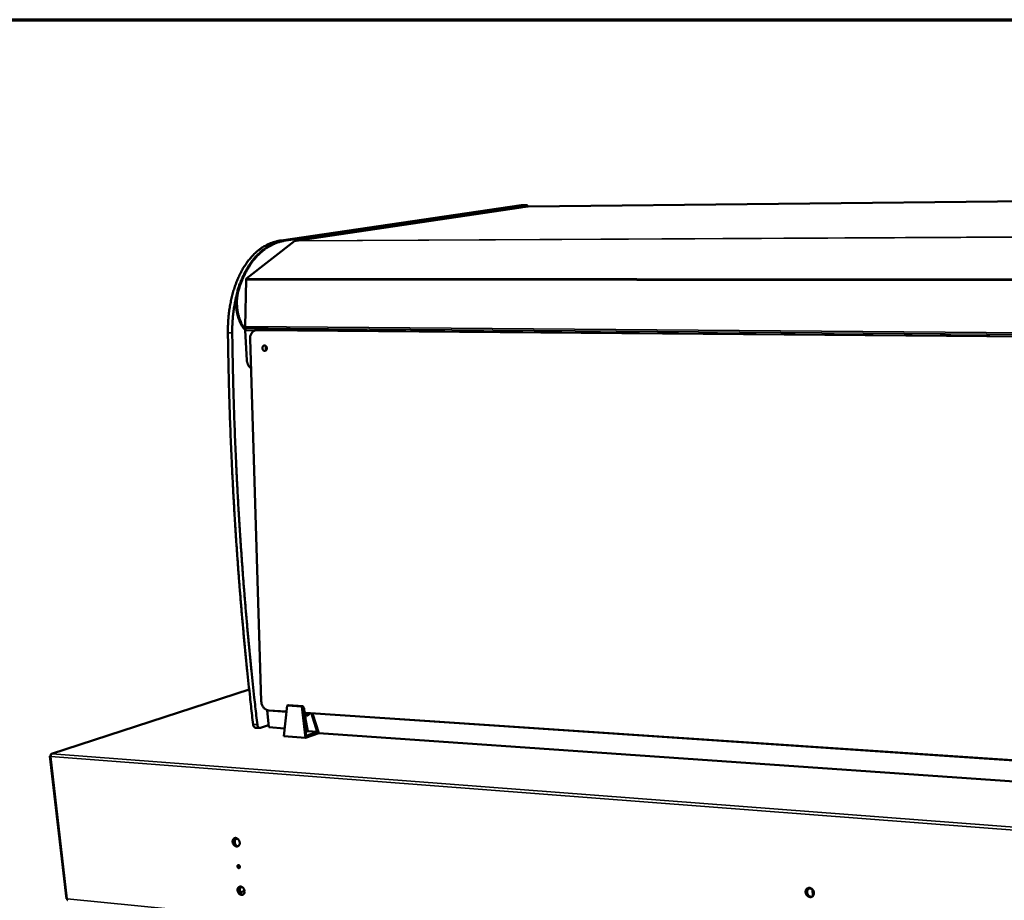
# Model space of a CAD drawing. Units: millimetres. Extents: x 65 to 5840, y 100 to 4100.
# Drawn here: x 4744 to 5292, y 3610 to 4100 of the extents above; entities that cross this region are included whole.
import ezdxf

# ---------------------------------------------------------------- set-up
doc = ezdxf.new("R2010")
doc.units = ezdxf.units.MM
doc.header["$LTSCALE"] = 20
for name, color, linetype, lineweight in [('Border (ISO)', 7, 'Continuous', 70), ('Visible (ISO)', 7, 'Continuous', 50), ('Visible Narrow (ISO)', 7, 'Continuous', 35)]:
    doc.layers.add(name, color=color, linetype=linetype, lineweight=lineweight)

# ---------------------------------------------------------------- blocks, each defined once
blk = doc.blocks.new('Borders Default Border')
at = {"layer": 'Border (ISO)', "flags": 128}
blk.add_lwpolyline([(5, 5), (5, 205), (292, 205), (292, 5), (5, 5)], dxfattribs=at)

msp = doc.modelspace()

# ---------------------------------------------------------------- linework, layer by layer
at = {"layer": 'Visible (ISO)'}
for p, q in [((5798.94, 4004.04), (5026.71, 3996.15)), ((4889.19, 3977.17), (5022.95, 3996.83)), ((5025.19, 3996.85), (4891.58, 3977.18)), ((5025.19, 3996.85), (4891.58, 3977.18)), ((5025.64, 3996.85), (4892.06, 3977.18)), ((5026.68, 3996.14), (5022.28, 3995.49)), ((5023.05, 3996.83), (5022.95, 3996.83)), ((5025.28, 3996.86), (5023.05, 3996.83)), ((5025.28, 3996.86), (5025.19, 3996.85)), ((5025.19, 3996.85), (5025.28, 3996.86)), ((5025.73, 3996.86), (5025.28, 3996.86)), ((5026.68, 3996.14), (5026.71, 3996.15)), ((5022.85, 3995.49), (4897.59, 3976.95)), ((5022.28, 3995.49), (5022.92, 3995.5)), ((5022.29, 3995.41), (5022.28, 3995.49)), ((5022.85, 3995.49), (5022.92, 3995.5)), ((5022.92, 3995.5), (5022.92, 3995.5)), ((5022.92, 3995.5), (5022.92, 3995.5)), ((4896.82, 3976.88), (4869.99, 3955.93)), ((4897.5, 3976.88), (4896.82, 3976.88)), ((4897.66, 3976.95), (4897.39, 3976.88)), ((4897.66, 3976.95), (4897.5, 3976.88)), ((4869.72, 3955.23), (4869.29, 3929.21)), ((4870.15, 3910.58), (4869.25, 3927.12)), ((4869.81, 3928.29), (4869.93, 3928.28)), ((4869.91, 3928.28), (4894.19, 3928.08)), ((4877.28, 3927.4), (4875.8, 3927.39)), ((5690.7, 3920.59), (4893.64, 3927.27)), ((4896.12, 3927.24), (4894.23, 3927.47)), ((4901.62, 3927.2), (4894.24, 3928.08)), ((4871.91, 3922.37), (4878.17, 3720.75)), ((4871.43, 3727.4), (4761.4, 3691.48)), ((4892.66, 3718.34), (4890.68, 3701.26)), ((4893.35, 3718.57), (4892.66, 3718.34)), ((4892.66, 3718.34), (4900.69, 3717.81)), ((4893.35, 3718.57), (4901.38, 3718.05)), ((4900.69, 3717.81), (4901.38, 3718.05)), ((4902.71, 3700.41), (4900.69, 3717.81)), ((4901.38, 3718.05), (4902.11, 3716.85)), ((4901.45, 3716.42), (4901.42, 3716.71)), ((4901.42, 3716.71), (4901.46, 3716.64)), ((4901.43, 3716.65), (4901.46, 3716.64)), ((4901.46, 3716.64), (4901.45, 3716.42)), ((4881.46, 3715.79), (4882.4, 3706.27)), ((4882.32, 3715.62), (4892.27, 3714.96)), ((4903.18, 3701.57), (4901.6, 3715.19)), ((4901.85, 3713), (4903.59, 3712.88)), ((4902.57, 3712.95), (4902.76, 3710.94)), ((4902.75, 3714.26), (5672.52, 3662.79)), ((4906.09, 3714.03), (4909.36, 3703.76)), ((4906.73, 3713.99), (4910.21, 3703.07)), ((4877.34, 3705.9), (4874.97, 3706.06)), ((4877.73, 3705.95), (4882.28, 3707.51)), ((4882.4, 3706.27), (4891.19, 3705.65)), ((4902.72, 3710.82), (4904.04, 3704.13)), ((4890.68, 3701.26), (4902.71, 3700.41)), ((4902.71, 3700.41), (4910.21, 3703.07)), ((4904.04, 3704.13), (4902.93, 3703.73)), ((4909.36, 3703.76), (4903.18, 3701.57)), ((4904.04, 3704.13), (4909.36, 3703.76)), ((5670.07, 3650.09), (4910.2, 3703.11)), ((4760.53, 3690.14), (4769.71, 3610.87)), ((4760.97, 3690.3), (4760.84, 3690.3)), ((4760.97, 3690.38), (4760.88, 3690.39)), ((4760.88, 3690.39), (4760.97, 3690.31)), ((4866.49, 3614.35), (4868.88, 3615.32)), ((5185.32, 3612.44), (5185.12, 3615.95))]:
    msp.add_line(p, q, dxfattribs=at)
at = {"layer": 'Visible (ISO)', "flags": 128}
for points in [[(5025.64, 3996.85, -0.046265), (5025.81, 3996.86, -0.073004), (5025.92, 3996.84, -0.023556), (5026.1, 3996.76, -0.045238), (5026.19, 3996.71, -0.031444), (5026.26, 3996.65, -0.011929), (5026.44, 3996.47, -0.04571), (5026.54, 3996.35, -0.030827), (5026.66, 3996.14)], [(4889.19, 3977.17, 0.009485), (4887.95, 3976.96, 0.017733), (4887.29, 3976.81, 0.001337), (4885.63, 3976.37, 0.009498), (4885.4, 3976.31, 0.009192), (4884.46, 3976, 0.009291), (4883.53, 3975.65, 0.008911), (4883.31, 3975.57, 0.001173), (4881.68, 3974.85, 0.016454), (4881.03, 3974.54, 0.008898), (4879.86, 3973.91)], [(4881.1, 3973.23, -0.009891), (4882.4, 3974.01, -0.01812), (4883.14, 3974.39, -0.001437), (4884.95, 3975.25, -0.009908), (4885.21, 3975.37, -0.010426), (4886.25, 3975.79, -0.010291), (4887.31, 3976.16, -0.01071), (4887.6, 3976.25, -0.001683), (4889.44, 3976.77, -0.019835), (4890.19, 3976.94, -0.010692), (4891.58, 3977.18)], [(4892.06, 3977.18, 0.010695), (4890.66, 3976.94, 0.019841), (4889.92, 3976.77, 0.001684), (4888.08, 3976.26, 0.010713), (4887.79, 3976.17, 0.010293), (4886.73, 3975.79, 0.010429), (4885.69, 3975.38, 0.00991), (4885.43, 3975.26, 0.001437), (4883.62, 3974.4, 0.018123), (4882.88, 3974.01, 0.009893), (4881.58, 3973.23)], [(4882.26, 3973.92, -0.008908), (4883.43, 3974.55, -0.01647), (4884.08, 3974.87, -0.001175), (4885.71, 3975.58, -0.00892), (4885.93, 3975.67, -0.009303), (4886.85, 3976.01, -0.009204), (4887.8, 3976.32, -0.009512), (4888.03, 3976.39, -0.001341), (4889.69, 3976.82, -0.017758), (4890.34, 3976.97, -0.009499), (4891.58, 3977.18)], [(4879.86, 3973.91, 0.010126), (4878.69, 3973.21, 0.019036), (4878.09, 3972.81, 0.001519), (4876.58, 3971.7, 0.010123), (4876.36, 3971.53, 0.009292), (4875.5, 3970.8, 0.009549), (4874.69, 3970.07, 0.008734), (4873.85, 3969.26, 0.008985), (4873.07, 3968.45, 0.008207), (4872.27, 3967.55, 0.008446), (4871.53, 3966.66, 0.007717), (4870.76, 3965.68, 0.00794), (4870.05, 3964.71, 0.007269), (4869.33, 3963.66, 0.007474), (4868.65, 3962.61, 0.006863), (4867.97, 3961.49, 0.007049), (4867.34, 3960.37, 0.006499), (4866.7, 3959.18, 0.006666), (4866.11, 3958, 0.006175), (4865.53, 3956.74, 0.006325), (4864.98, 3955.49, 0.00589), (4864.44, 3954.17, 0.006022), (4863.95, 3952.87, 0.00564), (4863.46, 3951.5, 0.005756), (4863.02, 3950.14, 0.005424), (4862.58, 3948.72, 0.005525), (4862.19, 3947.32, 0.005239), (4861.81, 3945.86, 0.005325), (4861.47, 3944.41, 0.005083), (4861.15, 3942.91, 0.005156), (4860.87, 3941.42, 0.004954), (4860.61, 3939.89, 0.005014), (4860.38, 3938.38, 0.004851), (4860.18, 3936.82, 0.004899), (4860, 3935.27, 0.004771), (4859.86, 3933.7, 0.004808), (4859.75, 3932.13, 0.004715), (4859.74, 3931.92, 0.000344), (4859.61, 3928.96, 0.009077), (4859.59, 3927.88, 0.00472), (4859.59, 3925.78)], [(4865.32, 3950.47, -0.00612), (4865.94, 3952.29, -0.011523), (4866.3, 3953.25, -0.000571), (4867.29, 3955.7, -0.006111), (4867.39, 3955.93, -0.006585), (4867.96, 3957.19, -0.006422), (4868.58, 3958.47, -0.006958), (4869.2, 3959.67, -0.006775), (4869.86, 3960.88, -0.007377), (4870.53, 3962.01, -0.007174), (4871.24, 3963.15, -0.007842), (4871.95, 3964.2, -0.007618), (4872.71, 3965.26, -0.008352), (4873.45, 3966.23, -0.00811), (4874.25, 3967.2, -0.008904), (4875.03, 3968.09, -0.008645), (4875.87, 3968.98, -0.009489), (4876.69, 3969.78, -0.009219), (4877.56, 3970.58, -0.010096), (4877.78, 3970.77, -0.001513), (4879.3, 3972, -0.019015), (4879.91, 3972.45, -0.010102), (4881.1, 3973.23)], [(4881.58, 3973.23, 0.010102), (4880.39, 3972.45, 0.019016), (4879.78, 3972, 0.001513), (4878.26, 3970.77, 0.010096), (4878.04, 3970.58, 0.009219), (4877.17, 3969.79, 0.009489), (4876.35, 3968.98, 0.008644), (4875.52, 3968.09, 0.008904), (4874.73, 3967.2, 0.008109), (4873.93, 3966.23, 0.008352), (4873.19, 3965.26, 0.007617), (4872.43, 3964.2, 0.007841), (4871.72, 3963.15, 0.007172), (4871.01, 3962.01, 0.007376), (4870.35, 3960.88, 0.006774), (4869.68, 3959.67, 0.006957), (4869.06, 3958.47, 0.00642), (4868.44, 3957.19, 0.006583), (4867.87, 3955.93, 0.006109), (4867.78, 3955.7, 0.00057), (4866.79, 3953.25, 0.01152), (4866.43, 3952.29, 0.006118), (4865.81, 3950.46)], [(4869.99, 3955.93, 0.037286), (4869.9, 3955.83, 0.063122), (4869.85, 3955.76, 0.018), (4869.8, 3955.66, 0.013834), (4869.75, 3955.51, 0.048301), (4869.73, 3955.4, 0.032615), (4869.72, 3955.23)], [(4869.25, 3927.2, -0.011951), (4868.62, 3927.93, -0.022419), (4868.31, 3928.34, -0.002099), (4867.57, 3929.44, -0.011894), (4867.44, 3929.64, -0.010434), (4867.03, 3930.36, -0.010861), (4866.66, 3931.07, -0.009685), (4866.29, 3931.85, -0.010026), (4865.97, 3932.62, -0.009106), (4865.65, 3933.45, -0.009369), (4865.38, 3934.27, -0.008677), (4865.12, 3935.14, -0.008869), (4864.9, 3936.01, -0.008381), (4864.69, 3936.91, -0.008509), (4864.53, 3937.81, -0.008208), (4864.39, 3938.73, -0.008277), (4864.28, 3939.65, -0.00815), (4864.2, 3940.59, -0.008162), (4864.15, 3941.52, -0.008206), (4864.13, 3942.45, -0.008162), (4864.14, 3943.39, -0.008378), (4864.19, 3944.31, -0.008275), (4864.26, 3945.24, -0.008672), (4864.36, 3946.14, -0.008508), (4864.5, 3947.05, -0.009099), (4864.54, 3947.26, -0.001252), (4864.85, 3948.8, -0.017292), (4865, 3949.38, -0.009135), (4865.32, 3950.47)], [(4865.81, 3950.46, 0.008865), (4865.49, 3949.41, 0.01681), (4865.35, 3948.85, 0.001181), (4865.04, 3947.36, 0.008833), (4865, 3947.16, 0.008266), (4864.86, 3946.28, 0.008425), (4864.76, 3945.41, 0.008036), (4864.68, 3944.51, 0.008138), (4864.63, 3943.62, 0.007915), (4864.62, 3942.71, 0.007964), (4864.62, 3941.81, 0.007898), (4864.66, 3940.91, 0.007896), (4864.73, 3940, 0.007984), (4864.82, 3939.1, 0.007931), (4864.95, 3938.21, 0.008177), (4865.1, 3937.33, 0.00807), (4865.28, 3936.45, 0.008483), (4865.48, 3935.6, 0.008319), (4865.71, 3934.75, 0.008913), (4865.97, 3933.94, 0.008687), (4866.25, 3933.12, 0.009481), (4866.55, 3932.36, 0.009186), (4866.89, 3931.58, 0.010204), (4867.23, 3930.87, 0.009833), (4867.62, 3930.15, 0.011102), (4867.73, 3929.97, 0.001838), (4868.43, 3928.85, 0.021), (4868.72, 3928.43, 0.011151), (4869.31, 3927.67)], [(4862.01, 3925.76, -0.004557), (4862, 3927.79, -0.008776), (4862.03, 3928.84, -0.000321), (4862.14, 3931.71, -0.004552), (4862.15, 3931.91, -0.004638), (4862.26, 3933.43, -0.004604), (4862.39, 3934.96, -0.00472), (4862.55, 3936.45, -0.004676), (4862.74, 3937.96, -0.004825), (4862.96, 3939.44, -0.004771), (4863.2, 3940.92, -0.004953), (4863.24, 3941.13, -0.000379), (4863.76, 3943.83, -0.009615), (4863.97, 3944.79, -0.004959), (4864.44, 3946.66)], [(4859.59, 3925.78, 0.000914), (4859.76, 3915.17, 0.001813), (4859.87, 3909.82, 0.000013), (4860.25, 3894.12, 0.000914), (4860.25, 3893.9, 0.000914), (4860.49, 3885.95, 0.000915), (4860.75, 3878.02, 0.000915), (4861.05, 3870.1, 0.000916), (4861.37, 3862.19, 0.000917), (4861.72, 3854.3, 0.000918), (4862.1, 3846.42, 0.00092), (4862.5, 3838.56, 0.000921), (4862.94, 3830.7, 0.000922), (4863.4, 3822.88, 0.000923), (4863.89, 3815.06, 0.000925), (4864.41, 3807.27, 0.000926), (4864.96, 3799.49, 0.000929), (4865.53, 3791.74, 0.00093), (4866.14, 3784, 0.000933), (4866.76, 3776.29, 0.000933), (4867.42, 3768.59, 0.000937), (4868.1, 3760.93, 0.000938), (4868.81, 3753.28, 0.000942), (4869.55, 3745.66, 0.000942), (4870.31, 3738.06, 0.000947), (4870.34, 3737.83, 0.000014), (4871.92, 3722.94, 0.001885), (4872.47, 3717.91, 0.000947), (4873.63, 3707.92)], [(4862.01, 3925.76, 0.000912), (4862.17, 3915.14, 0.00181), (4862.28, 3909.79, 0.000013), (4862.66, 3894.08, 0.000912), (4862.66, 3893.85, 0.000912), (4862.9, 3885.9, 0.000913), (4863.16, 3877.96, 0.000914), (4863.45, 3870.04, 0.000915), (4863.77, 3862.12, 0.000916), (4864.12, 3854.23, 0.000917), (4864.5, 3846.34, 0.000918), (4864.91, 3838.48, 0.000919), (4865.34, 3830.62, 0.000921), (4865.8, 3822.79, 0.000922), (4866.29, 3814.97, 0.000924), (4866.81, 3807.17, 0.000925), (4867.35, 3799.39, 0.000927), (4867.92, 3791.63, 0.000928), (4868.52, 3783.89, 0.000931), (4869.15, 3776.17, 0.000932), (4869.81, 3768.47, 0.000935), (4870.49, 3760.8, 0.000936), (4871.19, 3753.14, 0.00094), (4871.93, 3745.52, 0.000941), (4872.69, 3737.91, 0.000945), (4872.71, 3737.69, 0.000014), (4874.29, 3722.78, 0.001882), (4874.84, 3717.76, 0.000945), (4876, 3707.76)], [(4869.25, 3927.12, -0.036387), (4869.25, 3927.38, -0.052394), (4869.29, 3927.56, -0.01704), (4869.37, 3927.82, -0.035904), (4869.42, 3927.94, -0.056432), (4869.5, 3928.05, -0.039778), (4869.64, 3928.19, -0.094948), (4869.74, 3928.24, -0.061383), (4869.91, 3928.28)], [(4869.29, 3929.21, 0.033432), (4869.3, 3929.01, 0.049836), (4869.32, 3928.88, 0.01477), (4869.39, 3928.68, 0.032389), (4869.43, 3928.59, 0.04911), (4869.49, 3928.5, 0.03217), (4869.6, 3928.38, 0.084939), (4869.67, 3928.33, 0.052952), (4869.81, 3928.29)], [(4894.24, 3928.08, 0.059698), (4894.1, 3928.07, 0.090806), (4894.01, 3928.04, 0.036383), (4893.88, 3927.95, 0.056358), (4893.8, 3927.88, 0.036694), (4893.75, 3927.8, 0.016276), (4893.65, 3927.61, 0.05152), (4893.59, 3927.47, 0.03615), (4893.56, 3927.26)], [(4894.23, 3927.47, 0.072346), (4894.15, 3927.46, 0.072346), (4894.08, 3927.42, 0.09176), (4894, 3927.35, 0.09176), (4893.96, 3927.26)], [(4916.02, 3927.36, -0.002695), (4916.33, 3927.36, -0.005542), (4916.47, 3927.35, -0.000133), (4916.95, 3927.33, -0.002455), (4916.97, 3927.33, -0.002984), (4917.17, 3927.32, -0.002207), (4917.44, 3927.3, -0.005105), (4917.51, 3927.29, -0.001157), (4917.81, 3927.26, -0.014811), (4917.98, 3927.24, -0.053731), (4918.02, 3927.23, -0.121926), (4918.05, 3927.21, -0.389462), (4918.05, 3927.2, -0.175459), (4918.03, 3927.19, -0.020803), (4917.88, 3927.18, -0.001691), (4917.61, 3927.18, -0.006295), (4917.54, 3927.18, -0.002137), (4917.27, 3927.18, -0.00331), (4917.09, 3927.19, -0.002358), (4916.84, 3927.2, -0.002452), (4916.6, 3927.21, -0.00298), (4916.4, 3927.22, -0.002205), (4916.13, 3927.24, -0.005092), (4916.06, 3927.25, -0.001163), (4915.76, 3927.28, -0.014741), (4915.59, 3927.3, -0.052651), (4915.55, 3927.31, -0.119987), (4915.52, 3927.33, -0.391575), (4915.52, 3927.34, -0.176609), (4915.53, 3927.34, -0.006565), (4915.69, 3927.36, -0.016033), (4915.85, 3927.36, -0.015029), (4916.02, 3927.36)], [(5257.15, 3924.53, -0.002992), (5257.49, 3924.53, -0.005909), (5257.66, 3924.52, -0.000164), (5258.16, 3924.5, -0.002624), (5258.19, 3924.5, -0.004104), (5258.36, 3924.48, -0.002331), (5258.66, 3924.46, -0.008506), (5258.77, 3924.45, -0.004741), (5258.98, 3924.42, -0.030046), (5259.11, 3924.4, -0.238831), (5259.13, 3924.39, -0.403436), (5259.12, 3924.38, -0.064738), (5259.06, 3924.36, -0.02202), (5258.96, 3924.35, -0.012953), (5258.79, 3924.34, -0.001846), (5258.48, 3924.34, -0.005079), (5258.37, 3924.34, -0.002541), (5258.08, 3924.34, -0.003179), (5257.86, 3924.35, -0.002885), (5257.6, 3924.36, -0.002621), (5257.33, 3924.37, -0.004096), (5257.16, 3924.38, -0.002331), (5256.86, 3924.41, -0.008476), (5256.74, 3924.42, -0.004666), (5256.53, 3924.44, -0.02989), (5256.41, 3924.47, -0.237071), (5256.39, 3924.48, -0.404398), (5256.4, 3924.49, -0.065408), (5256.46, 3924.51, -0.022394), (5256.49, 3924.51, -0.002635), (5256.72, 3924.53, -0.012218), (5256.9, 3924.53, -0.009124), (5257.15, 3924.53)], [(4878.83, 3917.24, -0.038338), (4878.84, 3917.55, -0.056839), (4878.89, 3917.76, -0.017909), (4879.01, 3918.07, -0.038469), (4879.09, 3918.21, -0.046925), (4879.22, 3918.39, -0.045638), (4879.4, 3918.55, -0.053723), (4879.58, 3918.66, -0.053294), (4879.79, 3918.72, -0.055322), (4880, 3918.74, -0.055433), (4880.21, 3918.72, -0.049639), (4880.42, 3918.65, -0.050495), (4880.61, 3918.53, -0.041587), (4880.8, 3918.37, -0.04312), (4880.95, 3918.19, -0.036087), (4881.08, 3917.97, -0.037336), (4881.17, 3917.73, -0.034191), (4881.23, 3917.47, -0.034463), (4881.26, 3917.21, -0.035574), (4881.25, 3916.95, -0.034749), (4881.2, 3916.69, -0.040021), (4881.12, 3916.46, -0.038505), (4881, 3916.24, -0.046942), (4880.87, 3916.06, -0.045676), (4880.69, 3915.9, -0.053722), (4880.51, 3915.8, -0.053317), (4880.3, 3915.73, -0.055291), (4880.09, 3915.71, -0.055424), (4879.88, 3915.73, -0.049593), (4879.67, 3915.81, -0.050468), (4879.48, 3915.92, -0.041546), (4879.29, 3916.08, -0.04309), (4879.14, 3916.26, -0.036058), (4879.06, 3916.4, -0.016454), (4878.92, 3916.72, -0.055048), (4878.86, 3916.92, -0.036312), (4878.83, 3917.24)], [(4880.93, 3918.21, 0.035988), (4880.8, 3917.94, 0.05743), (4880.75, 3917.75, 0.016405), (4880.7, 3917.4, 0.035186), (4880.7, 3917.24, 0.034339), (4880.72, 3917.07, 0.015677), (4880.79, 3916.72, 0.055698), (4880.86, 3916.54, 0.035064), (4881.02, 3916.27)], [(4880.94, 3918.2, 0.028015), (4880.85, 3917.92, 0.046756), (4880.81, 3917.74, 0.010384), (4880.79, 3917.39, 0.027619), (4880.79, 3917.26, 0.026601), (4880.8, 3917.13, 0.009677), (4880.87, 3916.77, 0.044609), (4880.92, 3916.6, 0.026944), (4881.05, 3916.32)], [(4872.42, 3906.18, -0.020486), (4872.01, 3906.49, -0.036024), (4871.81, 3906.69, -0.005776), (4871.39, 3907.17, -0.020365), (4871.27, 3907.31, -0.018492), (4871.03, 3907.67, -0.018992), (4870.83, 3908.04, -0.017696), (4870.64, 3908.44, -0.018014), (4870.48, 3908.84, -0.017313), (4870.43, 3909.01, -0.004275), (4870.26, 3909.7, -0.030507), (4870.2, 3910.01, -0.017407), (4870.15, 3910.58)], [(4902.11, 3716.85, 0.022466), (4902.06, 3716.49, 0.03872), (4902.06, 3716.27, 0.0071), (4902.09, 3715.81, 0.021925), (4902.11, 3715.66, 0.022637), (4902.17, 3715.37, 0.021838), (4902.26, 3715.08, 0.025996), (4902.37, 3714.83, 0.02405), (4902.51, 3714.57, 0.032397), (4902.65, 3714.37, 0.029558), (4902.83, 3714.17, 0.042422), (4903, 3714.03, 0.040015), (4903.2, 3713.92, 0.053811), (4903.39, 3713.85, 0.053203), (4903.59, 3713.83, 0.057878), (4903.72, 3713.84, 0.030058), (4903.96, 3713.91, 0.076622), (4904.12, 3713.99, 0.05536), (4904.29, 3714.15)], [(4901.6, 3715.19, 0.022348), (4901.72, 3714.75, 0.036451), (4901.83, 3714.48, 0.006888), (4902.08, 3714.01, 0.021937), (4902.17, 3713.86, 0.02893), (4902.35, 3713.61, 0.026501), (4902.58, 3713.37, 0.036711), (4902.79, 3713.19, 0.034292), (4903.04, 3713.04, 0.045682), (4903.28, 3712.94, 0.044404), (4903.53, 3712.89, 0.050799), (4903.77, 3712.88, 0.050705), (4904.01, 3712.93, 0.046757), (4904.24, 3713.02, 0.047717), (4904.45, 3713.15, 0.036856), (4904.57, 3713.26, 0.015221), (4904.83, 3713.55, 0.052092), (4904.98, 3713.76, 0.035663), (4905.13, 3714.1)], [(4873.63, 3707.92, 0.024937), (4873.68, 3707.56, 0.039532), (4873.75, 3707.34, 0.008389), (4873.9, 3706.96, 0.024564), (4873.96, 3706.83, 0.033809), (4874.08, 3706.63, 0.031143), (4874.25, 3706.43, 0.043249), (4874.36, 3706.33, 0.022327), (4874.59, 3706.17, 0.070578), (4874.73, 3706.11, 0.044313), (4874.97, 3706.06)], [(4877.73, 3705.95, -0.051167), (4877.5, 3705.9, -0.075481), (4877.34, 3705.9, -0.027084), (4877.09, 3705.96, -0.051548), (4876.96, 3706.01, -0.041395), (4876.77, 3706.13, -0.043271), (4876.62, 3706.27, -0.031116), (4876.45, 3706.46, -0.033793), (4876.33, 3706.66, -0.024526), (4876.27, 3706.79, -0.008368), (4876.12, 3707.17, -0.039481), (4876.05, 3707.39, -0.024902), (4876, 3707.76)], [(4902.76, 3710.94, -0.050645), (4902.73, 3710.84, -0.101601), (4902.7, 3710.79, -0.034804), (4902.64, 3710.75, -0.013803), (4902.49, 3710.65, -0.039408), (4902.34, 3710.57, -0.031702), (4902.14, 3710.5)], [(4761.67, 3691.51, 0.046651), (4761.47, 3691.41, 0.07499), (4761.36, 3691.31, 0.026168), (4761.2, 3691.1, 0.044133), (4761.12, 3690.96, 0.033169), (4761.07, 3690.82, 0.015346), (4760.99, 3690.51, 0.052202), (4760.96, 3690.32, 0.034215), (4760.98, 3690.03)], [(4866.16, 3642.16, -0.033952), (4866.18, 3641.76, -0.051398), (4866.15, 3641.5, -0.01427), (4866.04, 3641.08, -0.034262), (4865.97, 3640.91, -0.041811), (4865.84, 3640.66, -0.040533), (4865.66, 3640.43, -0.046481), (4865.46, 3640.25, -0.046006), (4865.22, 3640.11, -0.046696), (4864.97, 3640.01, -0.047016), (4864.71, 3639.97, -0.041942), (4864.42, 3639.97, -0.04308), (4864.15, 3640.02, -0.035537), (4863.85, 3640.12, -0.037181), (4863.59, 3640.25, -0.030527), (4863.32, 3640.44, -0.032011), (4863.08, 3640.66, -0.027727), (4862.85, 3640.92, -0.028595), (4862.66, 3641.2, -0.026969), (4862.5, 3641.51, -0.027059), (4862.37, 3641.83, -0.028079), (4862.28, 3642.16, -0.02738), (4862.22, 3642.5, -0.031062), (4862.21, 3642.83, -0.029689), (4862.23, 3643.16, -0.035873), (4862.29, 3643.46, -0.034205), (4862.4, 3643.75, -0.041781), (4862.54, 3644, -0.040475), (4862.72, 3644.23, -0.04648), (4862.92, 3644.41, -0.045972), (4863.15, 3644.55, -0.046737), (4863.4, 3644.65, -0.047026), (4863.67, 3644.7, -0.042007), (4863.95, 3644.7, -0.043119), (4864.23, 3644.65, -0.0356), (4864.52, 3644.55, -0.037227), (4864.79, 3644.41, -0.030576), (4865.06, 3644.22, -0.032053), (4865.3, 3644.01, -0.027765), (4865.52, 3643.74, -0.028632), (4865.71, 3643.46, -0.027002), (4865.8, 3643.3, -0.010041), (4866.01, 3642.83, -0.045184), (4866.09, 3642.58, -0.027425), (4866.16, 3642.16)], [(4862.92, 3641.5, -0.028247), (4862.81, 3641.89, -0.044899), (4862.78, 3642.14, -0.010443), (4862.78, 3642.59, -0.02807), (4862.79, 3642.76, -0.033567), (4862.85, 3643.04, -0.031987), (4862.94, 3643.33, -0.038829), (4863.06, 3643.57, -0.03746), (4863.22, 3643.79, -0.043394), (4863.4, 3643.98, -0.042711), (4863.62, 3644.13, -0.044587), (4863.85, 3644.24, -0.044699), (4864.09, 3644.3, -0.041291), (4864.25, 3644.32, -0.018568), (4864.61, 3644.31, -0.059323), (4864.84, 3644.27, -0.040194), (4865.15, 3644.15)], [(4863.05, 3641.55, 0.026924), (4863.24, 3641.21, 0.043296), (4863.4, 3641.02, 0.009584), (4863.71, 3640.7, 0.026725), (4863.83, 3640.6, 0.031551), (4864.06, 3640.44, 0.030061), (4864.32, 3640.3, 0.036358), (4864.48, 3640.25, 0.016437), (4864.84, 3640.16, 0.059525), (4865.03, 3640.14, 0.036804), (4865.34, 3640.17)], [(4864.16, 3644.32, 0.037674), (4863.92, 3644.11, 0.060643), (4863.8, 3643.96, 0.017099), (4863.61, 3643.64, 0.037212), (4863.54, 3643.48, 0.030697), (4863.46, 3643.19, 0.032224), (4863.41, 3642.91, 0.027198), (4863.4, 3642.6, 0.028354), (4863.43, 3642.3, 0.025422), (4863.49, 3641.98, 0.025986), (4863.58, 3641.67, 0.025207), (4863.7, 3641.37, 0.025119), (4863.85, 3641.09, 0.026479), (4863.95, 3640.94, 0.009662), (4864.24, 3640.58, 0.045363), (4864.39, 3640.41, 0.026886), (4864.7, 3640.18)], [(4866.26, 3628.75, -0.065825), (4866.27, 3628.53, -0.08275), (4866.22, 3628.37, -0.041037), (4866.12, 3628.18, -0.071995), (4866.03, 3628.09, -0.080173), (4865.89, 3628.01, -0.079791), (4865.74, 3627.98, -0.068759), (4865.56, 3627.99, -0.067222), (4865.4, 3628.06, -0.051278), (4865.24, 3628.17, -0.052422), (4865.1, 3628.31, -0.044916), (4864.99, 3628.48, -0.045255), (4864.91, 3628.68, -0.049095), (4864.87, 3628.87, -0.047832), (4864.87, 3629.07, -0.061819), (4864.91, 3629.25, -0.062334), (4864.99, 3629.41, -0.077172), (4865.1, 3629.54, -0.0788), (4865.24, 3629.62, -0.07704), (4865.4, 3629.65, -0.075045), (4865.57, 3629.63, -0.059141), (4865.74, 3629.57, -0.059163), (4865.89, 3629.46, -0.04661), (4866, 3629.36, -0.026726), (4866.14, 3629.14, -0.066926), (4866.22, 3628.99, -0.047177), (4866.26, 3628.75)], [(4865.44, 3628.46, -0.052186), (4865.42, 3628.65, -0.069989), (4865.45, 3628.8, -0.029207), (4865.52, 3628.98, -0.055153), (4865.57, 3629.07, -0.066922), (4865.65, 3629.15, -0.042073), (4865.79, 3629.24, -0.092068), (4865.9, 3629.28, -0.067201), (4866.06, 3629.28)], [(4866.12, 3629.18, 0.038364), (4866.07, 3629.02, 0.061451), (4866.06, 3628.91, 0.018464), (4866.07, 3628.77, 0.016479), (4866.09, 3628.61, 0.054721), (4866.12, 3628.49, 0.036187), (4866.21, 3628.32)], [(4865.57, 3628.51, 0.052381), (4865.68, 3628.38, 0.052381), (4865.82, 3628.28, 0.047159), (4865.96, 3628.21, 0.047159), (4866.11, 3628.17)], [(4868.91, 3615.16, -0.034223), (4868.93, 3614.77, -0.051691), (4868.89, 3614.51, -0.014456), (4868.79, 3614.09, -0.034573), (4868.72, 3613.92, -0.042189), (4868.59, 3613.68, -0.040943), (4868.41, 3613.45, -0.046729), (4868.21, 3613.27, -0.0463), (4867.98, 3613.13, -0.046626), (4867.72, 3613.04, -0.046994), (4867.46, 3613, -0.041614), (4867.17, 3613, -0.042804), (4866.9, 3613.05, -0.035176), (4866.61, 3613.15, -0.036842), (4866.35, 3613.29, -0.030261), (4866.07, 3613.48, -0.031728), (4865.84, 3613.7, -0.027576), (4865.61, 3613.96, -0.028406), (4865.42, 3614.24, -0.026928), (4865.26, 3614.54, -0.026973), (4865.13, 3614.86, -0.028152), (4865.04, 3615.19, -0.027405), (4864.98, 3615.53, -0.031258), (4864.97, 3615.85, -0.029846), (4864.99, 3616.19, -0.036193), (4865.06, 3616.48, -0.034515), (4865.16, 3616.77, -0.042159), (4865.3, 3617.02, -0.040885), (4865.48, 3617.24, -0.046729), (4865.68, 3617.42, -0.046268), (4865.91, 3617.56, -0.046668), (4866.16, 3617.65, -0.047005), (4866.43, 3617.7, -0.04168), (4866.71, 3617.69, -0.042843), (4866.98, 3617.64, -0.035238), (4867.28, 3617.54, -0.036887), (4867.54, 3617.4, -0.030309), (4867.81, 3617.21, -0.031769), (4868.05, 3617, -0.027615), (4868.27, 3616.74, -0.028443), (4868.46, 3616.46, -0.026962), (4868.55, 3616.29, -0.010021), (4868.76, 3615.83, -0.045189), (4868.84, 3615.58, -0.02739), (4868.91, 3615.16)], [(4865.67, 3614.54, -0.028205), (4865.57, 3614.92, -0.044811), (4865.54, 3615.17, -0.01041), (4865.54, 3615.62, -0.028039), (4865.55, 3615.79, -0.03361), (4865.6, 3616.06, -0.032024), (4865.7, 3616.34, -0.038872), (4865.81, 3616.58, -0.037518), (4865.97, 3616.81, -0.04335), (4866.15, 3616.99, -0.042691), (4866.36, 3617.14, -0.044388), (4866.59, 3617.24, -0.044527), (4866.83, 3617.31, -0.040982), (4866.99, 3617.33, -0.018344), (4867.35, 3617.32, -0.058953), (4867.57, 3617.28, -0.0399), (4867.88, 3617.16)], [(4865.8, 3614.59, 0.027169), (4866, 3614.25, 0.043625), (4866.16, 3614.06, 0.009751), (4866.47, 3613.74, 0.026956), (4866.6, 3613.63, 0.031874), (4866.83, 3613.47, 0.030352), (4867.1, 3613.34, 0.036842), (4867.26, 3613.28, 0.016846), (4867.62, 3613.2, 0.060244), (4867.81, 3613.18, 0.037321), (4868.13, 3613.22)], [(4866.88, 3617.32, 0.037542), (4866.64, 3617.11, 0.060498), (4866.52, 3616.96, 0.017002), (4866.35, 3616.64, 0.037075), (4866.28, 3616.48, 0.030549), (4866.2, 3616.19, 0.03208), (4866.16, 3615.91, 0.02707), (4866.16, 3615.6, 0.028223), (4866.19, 3615.3, 0.025312), (4866.25, 3614.98, 0.025871), (4866.34, 3614.68, 0.025111), (4866.47, 3614.39, 0.025017), (4866.63, 3614.1, 0.026391), (4866.72, 3613.97, 0.009605), (4867.01, 3613.6, 0.045247), (4867.17, 3613.45, 0.026799), (4867.48, 3613.22)], [(5185.88, 3614.17, -0.036112), (5185.88, 3613.74, -0.054747), (5185.83, 3613.45, -0.015786), (5185.68, 3613, -0.036524), (5185.59, 3612.81, -0.041038), (5185.41, 3612.54, -0.040361), (5185.19, 3612.3, -0.042831), (5184.94, 3612.11, -0.042704), (5184.65, 3611.96, -0.041775), (5184.34, 3611.85, -0.042225), (5184.03, 3611.81, -0.038419), (5183.69, 3611.81, -0.039339), (5183.36, 3611.87, -0.034536), (5183.02, 3611.98, -0.035619), (5182.71, 3612.13, -0.031539), (5182.41, 3612.33, -0.032412), (5182.13, 3612.57, -0.029966), (5181.88, 3612.85, -0.030378), (5181.67, 3613.16, -0.029885), (5181.49, 3613.49, -0.029741), (5181.35, 3613.85, -0.031246), (5181.26, 3614.2, -0.030577), (5181.22, 3614.58, -0.033924), (5181.22, 3614.93, -0.032901), (5181.27, 3615.29, -0.037516), (5181.36, 3615.61, -0.036467), (5181.51, 3615.93, -0.041019), (5181.69, 3616.2, -0.040312), (5181.91, 3616.44, -0.042842), (5182.16, 3616.64, -0.042682), (5182.44, 3616.79, -0.041816), (5182.75, 3616.89, -0.042235), (5183.07, 3616.94, -0.038477), (5183.41, 3616.94, -0.039372), (5183.73, 3616.88, -0.034594), (5184.07, 3616.77, -0.03566), (5184.38, 3616.62, -0.03159), (5184.69, 3616.41, -0.032454), (5184.96, 3616.18, -0.03001), (5185.22, 3615.89, -0.03042), (5185.43, 3615.59, -0.029926), (5185.53, 3615.4, -0.011886), (5185.75, 3614.9, -0.049206), (5185.83, 3614.63, -0.030266), (5185.88, 3614.17)], [(5181.54, 3614.46, -0.035647), (5181.58, 3614.87, -0.054291), (5181.65, 3615.13, -0.015392), (5181.83, 3615.54, -0.036091), (5181.93, 3615.71, -0.039982), (5182.12, 3615.95, -0.039411), (5182.35, 3616.16, -0.041064), (5182.61, 3616.33, -0.041035), (5182.89, 3616.45, -0.03959), (5183.19, 3616.53, -0.040107), (5183.5, 3616.56, -0.036332), (5183.82, 3616.55, -0.037253), (5184.13, 3616.48, -0.032827), (5184.32, 3616.42, -0.013351), (5184.75, 3616.21, -0.05069), (5184.99, 3616.07, -0.032679), (5185.3, 3615.78)], [(5181.64, 3614.52, 0.02808), (5181.73, 3614.09, 0.046098), (5181.83, 3613.84, 0.010362), (5182.06, 3613.39, 0.027814), (5182.16, 3613.22, 0.028656), (5182.37, 3612.95, 0.028188), (5182.62, 3612.7, 0.030609), (5182.88, 3612.49, 0.029765), (5183.17, 3612.3, 0.033478), (5183.47, 3612.17, 0.032462), (5183.78, 3612.07, 0.036715), (5183.97, 3612.04, 0.016431), (5184.4, 3612.02, 0.0587), (5184.63, 3612.04, 0.0369), (5184.99, 3612.14)], [(5182.91, 3616.46, 0.037078), (5182.63, 3616.21, 0.058997), (5182.48, 3616.02, 0.016595), (5182.27, 3615.64, 0.036852), (5182.2, 3615.46, 0.032495), (5182.11, 3615.13, 0.033519), (5182.07, 3614.8, 0.029871), (5182.07, 3614.45, 0.030681), (5182.12, 3614.11, 0.028447), (5182.2, 3613.77, 0.028849), (5182.33, 3613.43, 0.028283), (5182.42, 3613.26, 0.010697), (5182.69, 3612.82, 0.046867), (5182.85, 3612.61, 0.02857), (5183.17, 3612.3)]]:
    msp.add_lwpolyline(points, format="xyb", dxfattribs=at)
at = {"layer": 'Visible (ISO)'}
for points, knots in [([(4871.91, 3922.37), (4871.9, 3922.92), (4871.95, 3923.47), (4872.2, 3924.5), (4872.4, 3924.99), (4872.9, 3925.84), (4873.21, 3926.22), (4873.92, 3926.83), (4874.32, 3927.06), (4875.08, 3927.32), (4875.44, 3927.39), (4875.8, 3927.39)], [0, 0, 0, 0, 0.325692, 0.325692, 0.645524, 0.645524, 0.965434, 0.965434, 1.28385, 1.28385, 1.543365, 1.543365, 1.543365, 1.543365]), ([(4882.32, 3715.62), (4881.89, 3715.65), (4881.45, 3715.77), (4880.63, 3716.15), (4880.24, 3716.41), (4879.55, 3717.07), (4879.23, 3717.47), (4878.72, 3718.35), (4878.51, 3718.85), (4878.25, 3719.81), (4878.18, 3720.28), (4878.17, 3720.75)], [0, 0, 0, 0, 0.316206, 0.316206, 0.62907, 0.62907, 0.946805, 0.946805, 1.266583, 1.266583, 1.553634, 1.553634, 1.553634, 1.553634]), ([(4760.84, 3690.3), (4760.55, 3690.22), (4760.46, 3690.13), (4760.61, 3690.07), (4760.63, 3690.07), (4760.64, 3690.07), (4760.66, 3690.06)], [0, 0, 0, 0, 1.066564, 1.066564, 1.066564, 1.159279, 1.159279, 1.159279, 1.159279]), ([(4761.3, 3691.44), (4761.02, 3691.3), (4760.84, 3690.92), (4760.87, 3690.5), (4760.87, 3690.46), (4760.88, 3690.43), (4760.88, 3690.39)], [0.411517, 0.411517, 0.411517, 0.411517, 1.478081, 1.478081, 1.478081, 1.570796, 1.570796, 1.570796, 1.570796]), ([(4769.71, 3610.87), (4769.71, 3610.87), (4769.73, 3610.86), (4769.78, 3610.87), (4769.85, 3610.87), (4769.97, 3610.88), (4770.13, 3610.91)], [-0.5349681, -0.5349681, -0.5349681, -0.5349681, -0.3161529, -0.3161529, -0.3161529, 0, 0, 0, 0]), ([(4770.13, 3610.89), (4770.09, 3610.89), (4770.06, 3610.89), (4770.03, 3610.89), (4770.03, 3610.89), (4770.02, 3610.89)], [0.05082302, 0.05082302, 0.05082302, 0.05082302, 0.0744701, 0.0744701, 0.07823918, 0.07823918, 0.07823918, 0.07823918]), ([(4770.55, 3610.03), (4770.4, 3610.04), (4770.26, 3610.18), (4770.19, 3610.4), (4770.14, 3610.54), (4770.12, 3610.72), (4770.13, 3610.91)], [-0.7930807, -0.7930807, -0.7930807, -0.7930807, -0.3161529, -0.3161529, -0.3161529, 0, 0, 0, 0])]:
    msp.add_open_spline(points, degree=3, knots=knots, dxfattribs=at)
for points in [[(4760.66, 3690.06), (4760.74, 3690.04), (4760.85, 3690.03), (4760.98, 3690.03)], [(4761.67, 3691.51), (4761.54, 3691.52), (4761.42, 3691.5), (4761.3, 3691.44)]]:
    msp.add_open_spline(points, degree=3, dxfattribs=at)
at = {"layer": 'Visible Narrow (ISO)'}
for p, q in [((5798.93, 4004.04), (5026.68, 3996.14)), ((5022.95, 3996.83), (5025.19, 3996.85)), ((5025.19, 3996.85), (5025.64, 3996.85)), ((5022.92, 3995.5), (4897.66, 3976.95)), ((5740.14, 3981.34), (4897.5, 3976.88)), ((5740.3, 3981.43), (4897.66, 3976.95)), ((4891.58, 3977.18), (4889.19, 3977.17)), ((4892.06, 3977.18), (4891.58, 3977.18)), ((4882.26, 3973.92), (4879.86, 3973.91)), ((4881.1, 3973.23), (4881.58, 3973.23)), ((5728.43, 3954.65), (4869.72, 3955.23)), ((5728.61, 3955.52), (4869.99, 3955.93)), ((4865.32, 3950.47), (4865.81, 3950.46)), ((4859.59, 3925.78), (4862.01, 3925.76)), ((4874.42, 3927.08), (4869.25, 3927.12)), ((5725.15, 3922.46), (4869.29, 3929.21)), ((5725.08, 3921.33), (4869.81, 3928.29)), ((4875.7, 3927.13), (5714.3, 3920.05)), ((4875.85, 3927.39), (4875.8, 3927.39)), ((4875.85, 3927.39), (4877.33, 3927.4)), ((5714.39, 3920.37), (4875.85, 3927.39)), ((4893.63, 3927.27), (5690.7, 3920.59)), ((4894.19, 3927.47), (4894.23, 3927.47)), ((4894.23, 3927.47), (4894.24, 3928.08)), ((4878.26, 3720.73), (4872.01, 3922.36)), ((4871.44, 3727.35), (4761.67, 3691.51)), ((4892.29, 3715.17), (4882.18, 3715.84)), ((5672.57, 3663.04), (4902.57, 3714.48)), ((4876, 3707.76), (4873.63, 3707.92)), ((5670.06, 3650.04), (4910.21, 3703.07)), ((4760.98, 3690.03), (4770.13, 3610.91)), ((5715.71, 3616.99), (4760.98, 3690.03)), ((4761.67, 3691.51), (5716.11, 3618.92)), ((4770.13, 3610.91), (5714.07, 3517.6))]:
    msp.add_line(p, q, dxfattribs=at)
at = {"layer": 'Visible Narrow (ISO)', "flags": 128}
for points in [[(4872.01, 3922.36, -0.020309), (4872.02, 3922.96, -0.034535), (4872.06, 3923.3, -0.005692), (4872.2, 3924, -0.020203), (4872.25, 3924.2, -0.02218), (4872.39, 3924.61, -0.021461), (4872.58, 3925.03, -0.024164), (4872.78, 3925.39, -0.023287), (4873.03, 3925.75, -0.026491), (4873.29, 3926.06, -0.025577), (4873.59, 3926.34, -0.028805), (4873.9, 3926.58, -0.028029), (4874.24, 3926.78, -0.030546), (4874.43, 3926.87, -0.011581), (4874.95, 3927.05, -0.04965), (4875.23, 3927.11, -0.030421), (4875.7, 3927.13)], [(4875.7, 3927.13, -0.10953), (4875.7, 3927.23, -0.10953), (4875.74, 3927.31, -0.076991), (4875.79, 3927.36, -0.076991), (4875.85, 3927.39)], [(4871.91, 3922.37, 0.002065), (4871.93, 3922.37, 0.002065), (4871.94, 3922.37, 0.005765), (4871.98, 3922.36, 0.005765), (4872.01, 3922.36)], [(4878.26, 3720.73, -0.054947), (4878.23, 3720.73, -0.054947), (4878.19, 3720.74, -0.021433), (4878.18, 3720.74, -0.021433), (4878.17, 3720.75)], [(4882.18, 3715.84, -0.027587), (4881.71, 3715.9, -0.04641), (4881.44, 3715.98, -0.009838), (4880.91, 3716.2, -0.027494), (4880.72, 3716.29, -0.024255), (4880.37, 3716.52, -0.025152), (4880.06, 3716.76, -0.022229), (4879.74, 3717.06, -0.023016), (4879.47, 3717.38, -0.020732), (4879.2, 3717.74, -0.021321), (4878.98, 3718.11, -0.019807), (4878.77, 3718.52, -0.020157), (4878.61, 3718.94, -0.019445), (4878.55, 3719.12, -0.00533), (4878.36, 3719.82, -0.033855), (4878.3, 3720.15, -0.019574), (4878.26, 3720.73)], [(4882.18, 3715.84, 0.101577), (4882.19, 3715.76, 0.101577), (4882.22, 3715.69, 0.073343), (4882.27, 3715.65, 0.073343), (4882.32, 3715.62)]]:
    msp.add_lwpolyline(points, format="xyb", dxfattribs=at)
at = {"layer": 'Visible Narrow (ISO)'}
for points, knots in [([(4760.97, 3690.15), (4760.96, 3690.15), (4760.94, 3690.15), (4760.84, 3690.12), (4760.75, 3690.09), (4760.66, 3690.06)], [-0.08937967, -0.08937967, -0.08937967, -0.08937967, -0.07894768, -0.07894768, 0, 0, 0, 0]), ([(4770.13, 3610.9), (4770.12, 3610.9), (4770.11, 3610.9), (4770.08, 3610.9), (4770.05, 3610.9), (4770.02, 3610.89)], [-0.0872108, -0.0872108, -0.0872108, -0.0872108, -0.08012662, -0.08012662, -0.05601212, -0.05601212, -0.05601212, -0.05601212])]:
    msp.add_open_spline(points, degree=3, knots=knots, dxfattribs=at)
msp.add_open_spline([(4761.3, 3691.44), (4761.31, 3691.39), (4761.32, 3691.33), (4761.33, 3691.28)], degree=3, dxfattribs=at)

# ---------------------------------------------------------------- block references
at = {"xscale": 20, "yscale": 20, "zscale": 20}
msp.add_blockref('Borders Default Border', (0, 0), dxfattribs=at)

doc.saveas('drawing.dxf')
